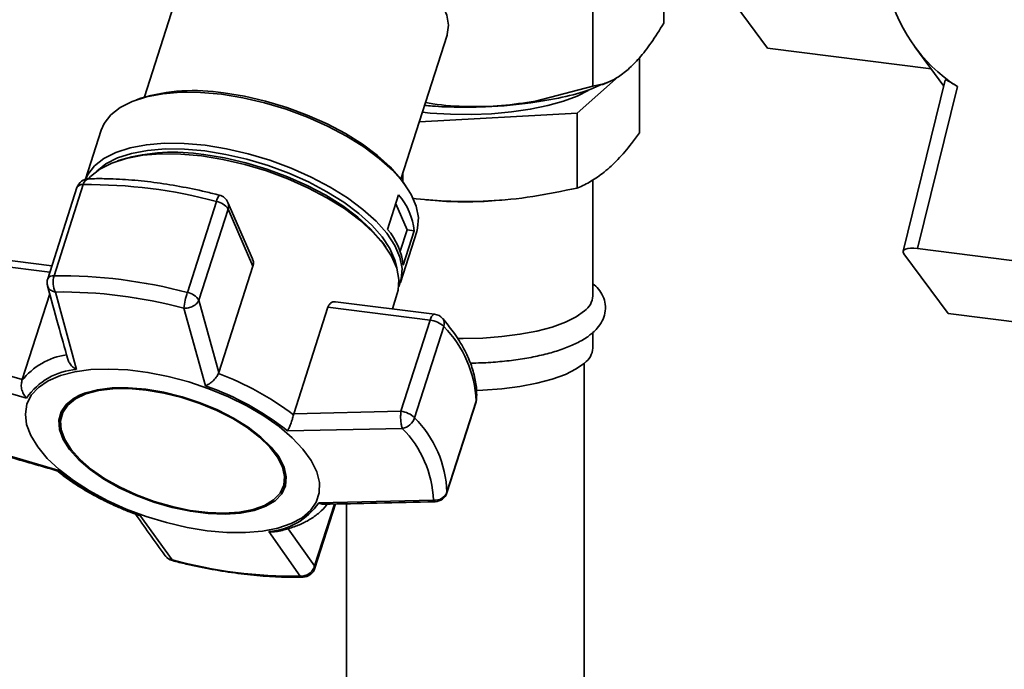
# Paper-space layout 'Blatt1' of a CAD drawing. Units: millimetres. Extents: x 0 to 5940, y 0 to 4200.
# Drawn here: x 4727 to 4823, y 2026 to 2090 of the extents above; entities that cross this region are included whole.
import ezdxf

# ---------------------------------------------------------------- set-up
doc = ezdxf.new("R2010")
doc.units = ezdxf.units.MM
doc.header["$LTSCALE"] = 10

psp = doc.layouts.new('Blatt1')

# ---------------------------------------------------------------- linework, layer by layer
at = {"color": 7, "linetype": 'Continuous', "lineweight": 35}
for p, q in [((4790.034, 2089.648), (4790.034, 2103.073)), ((4743.618, 2096.546), (4739.092, 2082.428)), ((4783.06, 2096.922), (4783.06, 2083.498)), ((4800.222, 2087.201), (4795.889, 2093.076)), ((4764.248, 2074.364), (4768.773, 2088.482)), ((4800.222, 2087.201), (4816.257, 2085.181)), ((4814.667, 2087.337), (4817.507, 2083.486)), ((4787.66, 2078.903), (4787.66, 2086.248)), ((4781.536, 2080.847), (4785.596, 2084.427)), ((4783.976, 2083.619), (4784.706, 2083.933)), ((4817.651, 2084.072), (4813.522, 2067.306)), ((4783.06, 2083.498), (4777.444, 2082.026)), ((4814.922, 2067.562), (4818.835, 2083.447)), ((4738.72, 2082.306), (4738.299, 2082.157)), ((4766.055, 2080.002), (4781.536, 2080.847)), ((4781.536, 2073.502), (4781.536, 2080.847)), ((4734.853, 2079.169), (4733.312, 2074.363)), ((4736.869, 2076.299), (4736.437, 2076.152)), ((4764.443, 2074.099), (4764.443, 2074.974)), ((4764.735, 2073.683), (4764.479, 2074.049)), ((4783.067, 2062.923), (4783.067, 2074.282)), ((4732.467, 2073.543), (4729.604, 2064.612)), ((4730.218, 2064.899), (4733.081, 2073.83)), ((4746.156, 2072.183), (4743.294, 2063.252)), ((4749.681, 2066.566), (4747.275, 2072.089)), ((4762.94, 2069.449), (4764.023, 2072.828)), ((4766.692, 2072.342), (4767.598, 2072.268)), ((4773.536, 2072.268), (4774.144, 2072.318)), ((4744.435, 2062.512), (4747.298, 2071.443)), ((4747.298, 2071.443), (4749.735, 2065.847)), ((4764.846, 2069.397), (4763.739, 2071.94)), ((4764.175, 2067.304), (4764.846, 2069.397)), ((4764.199, 2064.249), (4765.802, 2069.248)), ((4765.557, 2069.307), (4764.474, 2065.928)), ((4764.846, 2069.397), (4765.557, 2069.307)), ((4762.759, 2067.715), (4762.492, 2068.085)), ((4829.889, 2065.676), (4814.922, 2067.562)), ((4720.42, 2066.425), (4729.806, 2065.242)), ((4730.004, 2065.861), (4720.86, 2067.013)), ((4817.926, 2061.188), (4813.593, 2067.063)), ((4749.735, 2065.847), (4746.39, 2055.41)), ((4732.42, 2055.706), (4730.361, 2063.307)), ((4729.8, 2063.131), (4727.105, 2054.723)), ((4746.39, 2055.41), (4744.435, 2062.512)), ((4767.553, 2061.13), (4757.839, 2062.354)), ((4763.407, 2061.652), (4763.895, 2063.175)), ((4745.072, 2054.112), (4742.938, 2061.722)), ((4753.735, 2051.368), (4757.081, 2061.806)), ((4757.081, 2061.806), (4767.112, 2060.542)), ((4767.112, 2060.542), (4764.249, 2051.611)), ((4817.926, 2061.188), (4836.634, 2058.831)), ((4765.59, 2050.985), (4768.453, 2059.916)), ((4783.067, 2057.816), (4783.067, 2059.319)), ((4727.105, 2054.723), (4717.557, 2057.494)), ((4727.526, 2052.914), (4717.298, 2055.856)), ((4782.234, 1932.725), (4782.234, 2056.321)), ((4727.071, 2054.619), (4727.105, 2054.723)), ((4746.351, 2055.311), (4746.39, 2055.41)), ((4771.675, 2052.871), (4771.629, 2052.622)), ((4768.754, 2043.62), (4771.617, 2052.551)), ((4771.629, 2052.622), (4768.767, 2043.691)), ((4771.617, 2052.551), (4771.629, 2052.622)), ((4731.005, 2051.364), (4730.96, 2051.224)), ((4753.735, 2051.368), (4753.707, 2051.263)), ((4764.249, 2051.611), (4753.735, 2051.368)), ((4764.383, 2049.924), (4753.107, 2049.691)), ((4730.599, 2045.856), (4720.354, 2048.84)), ((4752.722, 2044.247), (4752.768, 2044.388)), ((4768.767, 2043.691), (4768.754, 2043.62)), ((4757.722, 2042.526), (4755.78, 2036.465)), ((4755.801, 2036.231), (4757.819, 2042.528)), ((4756.181, 2042.633), (4767.439, 2042.908)), ((4758.9, 2042.549), (4758.9, 1932.725)), ((4738.635, 2041.435), (4741.8, 2037.041)), ((4755.78, 2036.465), (4753.178, 2040.108)), ((4754.377, 2035.456), (4751.287, 2039.841))]:
    psp.add_line(p, q, dxfattribs=at)
at = {"color": 7, "linetype": 'Continuous', "lineweight": 35, "flags": 128}
for points in [[(4768.773, 2088.482), (4768.793, 2088.547), (4768.909, 2089.463), (4768.74, 2090.447), (4768.292, 2091.477), (4767.573, 2092.53), (4766.6, 2093.583), (4765.395, 2094.612), (4763.984, 2095.594), (4762.399, 2096.508), (4760.675, 2097.332), (4758.852, 2098.048), (4756.969, 2098.641), (4755.069, 2099.097), (4753.194, 2099.406), (4751.386, 2099.561), (4749.685, 2099.559), (4748.13, 2099.399), (4746.755, 2099.086), (4745.591, 2098.625), (4744.664, 2098.028), (4743.995, 2097.308), (4743.618, 2096.546)], [(4734.853, 2079.169), (4735.132, 2079.81), (4735.779, 2080.663), (4736.698, 2081.396), (4737.87, 2081.995), (4739.274, 2082.448), (4740.884, 2082.749), (4742.67, 2082.89), (4744.599, 2082.87), (4746.634, 2082.688)], [(4746.634, 2082.688), (4748.738, 2082.348), (4750.872, 2081.857), (4752.996, 2081.223), (4755.07, 2080.458), (4757.055, 2079.577), (4758.916, 2078.596), (4760.616, 2077.534), (4762.125, 2076.409), (4763.413, 2075.243), (4764.458, 2074.059), (4765.24, 2072.876), (4765.744, 2071.719), (4765.961, 2070.608), (4765.887, 2069.564), (4765.802, 2069.248)], [(4746.842, 2082.822), (4748.892, 2082.491), (4750.971, 2082.013), (4753.04, 2081.395), (4755.061, 2080.65), (4756.996, 2079.792), (4758.808, 2078.836), (4760.465, 2077.801), (4761.935, 2076.705), (4763.191, 2075.569), (4764.209, 2074.414), (4764.479, 2074.049)], [(4782.617, 2083.05), (4781.549, 2082.511), (4780.207, 2082.008), (4778.66, 2081.575), (4776.94, 2081.222), (4775.085, 2080.957), (4773.133, 2080.784), (4771.127, 2080.708), (4769.108, 2080.73), (4767.121, 2080.849), (4766.35, 2080.923)], [(4733.32, 2074.365), (4733.53, 2074.811), (4734.177, 2075.664), (4735.095, 2076.397), (4736.267, 2076.996), (4737.672, 2077.45), (4739.282, 2077.75), (4741.068, 2077.891), (4742.996, 2077.871), (4745.032, 2077.689)], [(4733.612, 2074.411), (4733.802, 2074.616), (4734.723, 2075.351), (4735.898, 2075.951), (4737.305, 2076.406), (4738.919, 2076.707), (4740.709, 2076.849), (4742.642, 2076.828), (4744.683, 2076.646)], [(4734.372, 2075.11), (4734.417, 2075.155), (4735.313, 2075.87), (4736.457, 2076.455), (4737.827, 2076.898), (4739.398, 2077.191), (4741.141, 2077.329), (4743.023, 2077.309), (4745.009, 2077.131), (4747.062, 2076.8), (4749.144, 2076.32), (4751.216, 2075.702), (4753.24, 2074.956), (4755.177, 2074.096), (4756.992, 2073.139), (4758.651, 2072.102), (4760.123, 2071.005), (4761.381, 2069.867), (4762.4, 2068.711), (4763.163, 2067.558), (4763.655, 2066.429), (4763.833, 2065.666)], [(4745.032, 2077.689), (4747.136, 2077.349), (4749.27, 2076.858), (4751.393, 2076.224), (4753.467, 2075.459), (4755.453, 2074.578), (4757.313, 2073.598), (4759.013, 2072.535), (4760.522, 2071.41), (4761.811, 2070.245), (4762.856, 2069.06), (4763.638, 2067.878), (4764.142, 2066.72), (4764.359, 2065.609), (4764.284, 2064.565), (4764.038, 2063.838)], [(4744.683, 2076.646), (4746.792, 2076.305), (4748.93, 2075.813), (4751.059, 2075.178), (4753.138, 2074.411), (4755.128, 2073.528), (4756.993, 2072.545), (4758.697, 2071.48), (4760.209, 2070.353), (4761.501, 2069.184), (4762.548, 2067.997), (4763.332, 2066.812), (4763.837, 2065.652), (4764.054, 2064.538), (4763.98, 2063.492), (4763.895, 2063.175)], [(4744.896, 2076.779), (4746.949, 2076.448), (4749.031, 2075.968), (4751.103, 2075.35), (4753.127, 2074.604), (4755.064, 2073.744), (4756.879, 2072.787), (4758.538, 2071.75), (4760.01, 2070.653), (4761.268, 2069.515), (4762.288, 2068.359), (4762.492, 2068.085)], [(4813.593, 2067.063), (4813.523, 2067.202), (4813.528, 2067.326), (4813.607, 2067.431), (4813.758, 2067.513), (4813.974, 2067.569), (4814.247, 2067.596), (4814.567, 2067.594), (4814.922, 2067.562)], [(4782.26, 2061.45), (4781.448, 2060.872), (4780.381, 2060.343), (4779.085, 2059.874), (4777.588, 2059.476), (4775.927, 2059.159), (4774.141, 2058.931), (4772.27, 2058.796), (4770.36, 2058.757), (4769.753, 2058.765)], [(4767.112, 2060.542), (4767.184, 2060.736), (4767.263, 2060.897), (4767.348, 2061.019), (4767.435, 2061.098), (4767.52, 2061.13), (4767.553, 2061.13)], [(4745.25, 2039.908), (4743.264, 2040.23), (4741.25, 2040.699), (4739.248, 2041.304), (4737.297, 2042.034), (4735.433, 2042.876), (4733.695, 2043.812), (4732.115, 2044.824), (4730.724, 2045.893), (4729.55, 2046.998), (4728.615, 2048.117), (4727.937, 2049.229), (4727.53, 2050.312), (4727.402, 2051.344), (4727.555, 2052.307), (4727.985, 2053.18), (4728.686, 2053.947), (4729.642, 2054.594), (4730.836, 2055.107), (4732.244, 2055.476), (4733.839, 2055.695), (4735.589, 2055.759), (4737.462, 2055.667), (4739.419, 2055.42), (4741.424, 2055.024), (4743.437, 2054.486), (4745.418, 2053.816), (4747.331, 2053.029), (4749.136, 2052.138), (4750.799, 2051.161), (4752.288, 2050.118), (4753.574, 2049.028), (4754.631, 2047.914), (4755.439, 2046.795), (4755.983, 2045.696), (4756.251, 2044.635), (4756.239, 2043.635), (4755.947, 2042.715), (4755.38, 2041.893), (4754.549, 2041.184), (4753.471, 2040.603), (4752.167, 2040.161), (4750.662, 2039.866), (4748.985, 2039.724), (4747.17, 2039.738), (4745.25, 2039.908)], [(4782.26, 2056.343), (4781.448, 2055.766), (4780.381, 2055.236), (4779.085, 2054.767), (4777.588, 2054.369), (4775.927, 2054.052), (4774.141, 2053.824), (4772.27, 2053.689), (4771.675, 2053.666)], [(4739.206, 2053.785), (4737.501, 2053.926), (4735.908, 2053.906), (4734.468, 2053.727), (4733.22, 2053.393), (4732.195, 2052.912), (4731.419, 2052.296), (4730.914, 2051.563), (4730.691, 2050.731), (4730.758, 2049.821), (4731.111, 2048.857), (4731.742, 2047.864), (4732.635, 2046.868), (4733.767, 2045.894), (4735.107, 2044.968), (4736.622, 2044.113), (4738.272, 2043.353), (4740.014, 2042.705), (4741.804, 2042.189), (4743.595, 2041.815), (4745.34, 2041.595), (4746.995, 2041.535), (4748.516, 2041.634), (4749.864, 2041.892), (4751.005, 2042.301), (4751.908, 2042.851), (4752.55, 2043.527), (4752.915, 2044.313), (4752.994, 2045.187), (4752.783, 2046.127), (4752.289, 2047.108), (4751.525, 2048.106), (4750.509, 2049.094), (4749.269, 2050.048), (4747.837, 2050.941), (4746.25, 2051.751), (4744.548, 2052.457), (4742.776, 2053.041), (4740.98, 2053.488), (4739.206, 2053.785)], [(4739.244, 2053.698), (4740.992, 2053.405), (4742.763, 2052.965), (4744.509, 2052.389), (4746.186, 2051.693), (4747.751, 2050.895), (4749.163, 2050.014), (4750.385, 2049.075), (4751.385, 2048.101), (4752.139, 2047.117), (4752.626, 2046.15), (4752.833, 2045.223), (4752.756, 2044.362), (4752.396, 2043.588), (4751.763, 2042.921), (4750.873, 2042.379), (4749.749, 2041.976), (4748.42, 2041.722), (4746.92, 2041.624), (4745.29, 2041.684), (4743.569, 2041.9), (4741.804, 2042.268), (4740.04, 2042.778), (4738.323, 2043.416), (4736.697, 2044.165), (4735.204, 2045.008), (4733.883, 2045.92), (4732.768, 2046.88), (4731.888, 2047.862), (4731.265, 2048.841), (4730.917, 2049.791), (4730.852, 2050.688), (4731.071, 2051.508), (4731.569, 2052.231), (4732.333, 2052.837), (4733.344, 2053.311), (4734.574, 2053.641), (4735.993, 2053.818), (4737.563, 2053.837), (4739.244, 2053.698)], [(4741.8, 2037.041), (4741.811, 2036.989), (4741.826, 2036.974)]]:
    psp.add_lwpolyline(points, dxfattribs=at)
at = {"color": 7, "linetype": 'Continuous', "lineweight": 35}
for centre, radius, start, end in [((4827.22, 2096.601), 15.6, 190.99279, 237.48442), ((4743.92, 2064.664), 18.392, 80.85892, 106.42234), ((4741.965, 2058.466), 18.547, 80.90747, 105.9468), ((4733.657, 2073.162), 1.25, 91.41002, 162.2261), ((4733.758, 2073.741), 0.683, 101.13064, 172.51675), ((4732.986, 2073.231), 0.607, 81.05698, 148.97841), ((4733.622, 2025.408), 48.425, 74.99834, 90.64014), ((4747.368, 2071.998), 1.225, 139.09528, 171.35133), ((4745.851, 2070.459), 1.75, 34.20277, 79.94847), ((4746.129, 2071.59), 1.25, 23.53421, 75.52054), ((4746.443, 2071.736), 0.904, 341.10111, 23.01691), ((4759.06, 2068.572), 6.538, 6.45477, 40.61365), ((4770.567, 2109.04), 36.891, 265.3836, 274.6164), ((4757.977, 2065.193), 6.538, 6.45477, 40.61365), ((4730.794, 2064.231), 1.25, 162.2261, 180), ((4730.794, 2064.231), 1.25, 180, 195.19555), ((4730.124, 2064.3), 0.607, 81.05698, 148.97841), ((4732.203, 2064.274), 2.081, 162.53114, 207.71442), ((4730.759, 2016.477), 48.425, 74.99834, 90.64014), ((4730.881, 2016.732), 46.578, 74.99834, 90.64014), ((4751.978, 2060.424), 9.134, 161.96658, 171.82919), ((4742.988, 2061.528), 1.75, 34.20277, 79.94847), ((4781.129, 2063.028), 1.941, 305.63444, 356.91766), ((4766.883, 2058.305), 2.249, 45.7536, 84.16156), ((4767.396, 2059.89), 1.25, 40.77235, 82.81924), ((4767.701, 2060.214), 0.809, 338.34071, 37.46627), ((4760.698, 2052.2), 10.94, 2.21141, 44.85701), ((4781.129, 2057.921), 1.941, 305.63444, 356.91766), ((4732.405, 2050.447), 6.772, 98.26406, 141.97153), ((4732.833, 2049.296), 6.423, 93.68713, 145.71703), ((4736.369, 2028.457), 28.648, 52.75616, 69.60793), ((4736.434, 2028.899), 26.651, 51.27459, 71.08947), ((4734.361, 2049.943), 3.645, 104.82596, 157.03812), ((4770.426, 2052.932), 1.25, 342.2261, 357.25209), ((4764.021, 2049.374), 2.249, 45.7536, 84.16156), ((4764.038, 2051.533), 1.646, 282.13242, 340.56211), ((4757.835, 2043.269), 10.94, 2.21141, 44.85701), ((4756.924, 2042.502), 10.523, 2.21141, 44.85701), ((4749.161, 2045.17), 3.691, 347.76319, 39.27712), ((4747.272, 2066.648), 26.651, 231.27459, 251.08947), ((4767.611, 2044.133), 1.238, 262.03048, 339.05958), ((4767.564, 2044.002), 1.25, 271.30945, 342.2261), ((4750.874, 2046.251), 6.423, 273.68712, 325.71704), ((4742.138, 2038.184), 1.25, 215.95509, 255.52054), ((4753.857, 2082.032), 46.578, 254.99834, 270.64014), ((4754.61, 2036.613), 1.25, 271.41002, 342.2261), ((4755.492, 2036.321), 0.321, 343.65857, 26.61922), ((4754.638, 2035.774), 0.411, 230.5521, 270.44438)]:
    psp.add_arc(centre, radius, start, end, dxfattribs=at)
for points, knots in [([(4790.034, 2089.648), (4789.621, 2088.991), (4788.833, 2087.738), (4787.664, 2086.214), (4786.912, 2085.487), (4786.547, 2085.134)], [0, 0, 0, 0, 0.362326, 0.690703, 1, 1, 1, 1]), ([(4786.547, 2085.134), (4786.182, 2084.843), (4785.427, 2084.241), (4784.257, 2083.705), (4783.47, 2083.569), (4783.06, 2083.498)], [0, 0, 0, 0, 0.309276, 0.640158, 1, 1, 1, 1]), ([(4777.002, 2081.851), (4778.044, 2082.02), (4780.127, 2082.358), (4782.458, 2082.988), (4783.53, 2083.468), (4783.909, 2083.638)], [0, 0, 0, 0, 0.392369, 0.784737, 1, 1, 1, 1]), ([(4818.835, 2083.447), (4818.636, 2083.573), (4818.238, 2083.825), (4817.845, 2084.05), (4817.647, 2084.141), (4817.669, 2084.078), (4817.674, 2084.067)], [0, 0, 0, 0, 0.313149, 0.626415, 0.931901, 1, 1, 1, 1]), ([(4766.567, 2081.601), (4766.825, 2081.576), (4767.871, 2081.476), (4769.786, 2081.419), (4772.246, 2081.436), (4774.686, 2081.572), (4776.23, 2081.758), (4777.002, 2081.851)], [0, 0, 0, 0, 0.075476, 0.306607, 0.537738, 0.768869, 1, 1, 1, 1]), ([(4777.444, 2082.026), (4776.334, 2081.851), (4774.133, 2081.504), (4770.763, 2081.455), (4768.268, 2081.596), (4766.904, 2081.848), (4766.661, 2081.893)], [0, 0, 0, 0, 0.3081809, 0.6112791, 0.9307313, 1, 1, 1, 1]), ([(4781.536, 2073.502), (4781.56, 2073.511), (4782.01, 2073.691), (4782.894, 2074.118), (4784.207, 2075.021), (4785.538, 2076.264), (4786.693, 2077.607), (4787.397, 2078.551), (4787.66, 2078.903)], [0, 0, 0, 0, 0.0115147, 0.2227825, 0.4351554, 0.6518339, 0.8701762, 1, 1, 1, 1]), ([(4746.442, 2072.801), (4745.992, 2072.913), (4744.688, 2073.24), (4742.531, 2073.681), (4740, 2074.076), (4737.523, 2074.329), (4735.395, 2074.433), (4734.127, 2074.417), (4733.626, 2074.411)], [0, 0, 0, 0, 0.101507, 0.294229, 0.487141, 0.680281, 0.873735, 1, 1, 1, 1]), ([(4765.347, 2072.494), (4766.431, 2072.386), (4768.911, 2072.14), (4772.877, 2072.168), (4777.21, 2072.594), (4780.09, 2073.198), (4781.536, 2073.502)], [0, 0, 0, 0, 0.202353, 0.462658, 0.730086, 1, 1, 1, 1]), ([(4749.661, 2066.557), (4749.695, 2066.492), (4749.793, 2066.302), (4749.789, 2066.047), (4749.746, 2065.885), (4749.735, 2065.847)], [0, 0, 0, 0, 0.285551, 0.83344, 1, 1, 1, 1]), ([(4729.584, 2063.92), (4729.933, 2062.637), (4730.59, 2060.225), (4731.255, 2057.839), (4731.566, 2056.721)], [0, 0, 0, 0, 0.531806, 1, 1, 1, 1]), ([(4730.361, 2063.307), (4730.222, 2063.344), (4729.944, 2063.419), (4729.678, 2063.648), (4729.628, 2063.834), (4729.608, 2063.908)], [0, 0, 0, 0, 0.376926, 0.753377, 1, 1, 1, 1]), ([(4783.086, 2059.334), (4783.229, 2059.469), (4783.592, 2059.812), (4784.021, 2060.432), (4784.315, 2061.242), (4784.341, 2062.098), (4784.09, 2062.914), (4783.666, 2063.603), (4783.261, 2063.977), (4783.067, 2064.156)], [0, 0, 0, 0, 0.102793, 0.261671, 0.407027, 0.563291, 0.711769, 0.862014, 1, 1, 1, 1]), ([(4744.435, 2062.512), (4744.386, 2062.418), (4744.302, 2062.259), (4744.089, 2062.057), (4743.809, 2061.873), (4743.403, 2061.722), (4743.093, 2061.722), (4742.938, 2061.722)], [0, 0, 0, 0, 0.202214, 0.33957, 0.50079, 0.750238, 1, 1, 1, 1]), ([(4757.081, 2061.806), (4757.124, 2061.908), (4757.211, 2062.111), (4757.436, 2062.293), (4757.653, 2062.376), (4757.791, 2062.347), (4757.837, 2062.337)], [0, 0, 0, 0, 0.279056, 0.557516, 0.851486, 1, 1, 1, 1]), ([(4771.673, 2052.828), (4771.678, 2053.091), (4771.692, 2053.813), (4771.508, 2055.026), (4771.059, 2056.467), (4770.351, 2057.936), (4769.451, 2059.357), (4768.696, 2060.277), (4768.343, 2060.706)], [0, 0, 0, 0, 0.101897, 0.280097, 0.461184, 0.646541, 0.835126, 1, 1, 1, 1]), ([(4771.058, 2056.342), (4771.415, 2056.345), (4772.396, 2056.354), (4773.978, 2056.468), (4775.76, 2056.674), (4777.447, 2056.97), (4779.009, 2057.348), (4780.425, 2057.81), (4781.67, 2058.359), (4782.533, 2058.874), (4782.958, 2059.227), (4783.086, 2059.334)], [0, 0, 0, 0, 0.070021, 0.192467, 0.315124, 0.43822, 0.562055, 0.687065, 0.813906, 0.943463, 1, 1, 1, 1]), ([(4732.42, 2055.706), (4732.286, 2055.794), (4732.018, 2055.97), (4731.708, 2056.328), (4731.617, 2056.597), (4731.574, 2056.724)], [0, 0, 0, 0, 0.344903, 0.688969, 1, 1, 1, 1]), ([(4727.071, 2054.619), (4727.039, 2054.477), (4726.971, 2054.178), (4727.052, 2053.689), (4727.207, 2053.328), (4727.358, 2053.103), (4727.451, 2052.99), (4727.506, 2052.934), (4727.526, 2052.914)], [0, 0, 0, 0, 0.23605, 0.497491, 0.74808, 0.863129, 0.949867, 1, 1, 1, 1]), ([(4746.351, 2055.311), (4746.282, 2055.187), (4746.138, 2054.928), (4745.858, 2054.633), (4745.648, 2054.457), (4745.545, 2054.379), (4745.488, 2054.34), (4745.459, 2054.32), (4745.444, 2054.31), (4745.436, 2054.305), (4745.432, 2054.303), (4745.43, 2054.301), (4745.429, 2054.301), (4745.429, 2054.301), (4745.429, 2054.3), (4745.429, 2054.3), (4745.429, 2054.3), (4745.428, 2054.3), (4745.428, 2054.3), (4745.428, 2054.3), (4745.415, 2054.292), (4745.377, 2054.268), (4745.256, 2054.195), (4745.152, 2054.148), (4745.072, 2054.112)], [0, 0, 0, 0, 0.235879, 0.497131, 0.613032, 0.678437, 0.71288, 0.730516, 0.739435, 0.74392, 0.746168, 0.747294, 0.747857, 0.748139, 0.74828, 0.74835, 0.748385, 0.748403, 0.748412, 0.748416, 0.748421, 0.775576, 0.827416, 1, 1, 1, 1]), ([(4753.107, 2049.691), (4753.161, 2049.783), (4753.269, 2049.966), (4753.439, 2050.366), (4753.598, 2050.823), (4753.672, 2051.122), (4753.707, 2051.264)], [0, 0, 0, 0, 0.251377, 0.502149, 0.763773, 1, 1, 1, 1]), ([(4764.383, 2049.924), (4764.352, 2050.023), (4764.285, 2050.229), (4764.227, 2050.682), (4764.209, 2051.176), (4764.236, 2051.466), (4764.249, 2051.611)], [0, 0, 0, 0, 0.240856, 0.499994, 0.749839, 1, 1, 1, 1]), ([(4720.515, 2048.687), (4722.226, 2048.184), (4725.549, 2047.206), (4728.887, 2046.254), (4730.505, 2045.792)], [0, 0, 0, 0, 0.515198, 1, 1, 1, 1]), ([(4730.599, 2045.856), (4730.561, 2045.817), (4730.513, 2045.769), (4730.506, 2045.799), (4730.505, 2045.805)], [0, 0, 0, 0, 0.807365, 1, 1, 1, 1]), ([(4730.506, 2045.806), (4730.709, 2045.637), (4731.295, 2045.148), (4732.403, 2044.393), (4733.762, 2043.567), (4735.111, 2042.856), (4736.351, 2042.278), (4737.421, 2041.824), (4738.082, 2041.582), (4738.378, 2041.473)], [0, 0, 0, 0, 0.0988297, 0.2853664, 0.4664794, 0.6348237, 0.7813159, 0.9016515, 1, 1, 1, 1]), ([(4751.972, 2039.818), (4752.03, 2039.827), (4752.52, 2039.902), (4753.353, 2040.138), (4754.45, 2040.535), (4755.427, 2041.045), (4756.256, 2041.671), (4756.785, 2042.166), (4756.977, 2042.478), (4756.997, 2042.511)], [0, 0, 0, 0, 0.025367, 0.215393, 0.406359, 0.597556, 0.788073, 0.977245, 1, 1, 1, 1]), ([(4756.651, 2042.503), (4756.64, 2042.503), (4756.614, 2042.502), (4756.58, 2042.506), (4756.553, 2042.509), (4756.539, 2042.511), (4756.532, 2042.512), (4756.528, 2042.512), (4756.526, 2042.513), (4756.525, 2042.513), (4756.525, 2042.513), (4756.525, 2042.513), (4756.525, 2042.513), (4756.525, 2042.513), (4756.525, 2042.513), (4756.525, 2042.513), (4756.525, 2042.513), (4756.512, 2042.515), (4756.477, 2042.522), (4756.362, 2042.549), (4756.26, 2042.596), (4756.181, 2042.633)], [0, 0, 0, 0, 0.071621, 0.17106, 0.221978, 0.247728, 0.260675, 0.267167, 0.270417, 0.272043, 0.272857, 0.273263, 0.273467, 0.273568, 0.273619, 0.273645, 0.273657, 0.27367, 0.35207, 0.501737, 1, 1, 1, 1]), ([(4756.651, 2042.504), (4758.408, 2042.537), (4762.052, 2042.606), (4765.701, 2042.703), (4767.59, 2042.753)], [0, 0, 0, 0, 0.48224, 1, 1, 1, 1]), ([(4767.591, 2042.773), (4767.578, 2042.768), (4767.527, 2042.745), (4767.477, 2042.838), (4767.439, 2042.908)], [0, 0, 0, 0, 0.2555544, 1, 1, 1, 1]), ([(4738.12, 2041.665), (4738.595, 2040.989), (4739.594, 2039.567), (4740.599, 2038.179), (4741.126, 2037.451)], [0, 0, 0, 0, 0.475168, 1, 1, 1, 1]), ([(4738.377, 2041.469), (4738.409, 2041.459), (4738.471, 2041.439), (4738.559, 2041.432), (4738.614, 2041.434), (4738.635, 2041.435)], [0, 0, 0, 0, 0.3997025, 0.7801207, 1, 1, 1, 1]), ([(4751.287, 2039.841), (4751.443, 2039.809), (4751.675, 2039.76), (4751.897, 2039.812), (4751.97, 2039.83)], [0, 0, 0, 0, 0.668285, 1, 1, 1, 1]), ([(4741.136, 2037.458), (4741.166, 2037.412), (4741.255, 2037.28), (4741.484, 2037.125), (4741.695, 2037.069), (4741.8, 2037.041)], [0, 0, 0, 0, 0.209124, 0.604679, 1, 1, 1, 1]), ([(4741.826, 2036.974), (4742.275, 2036.861), (4743.579, 2036.535), (4745.736, 2036.093), (4748.267, 2035.698), (4750.744, 2035.446), (4752.872, 2035.342), (4754.14, 2035.357), (4754.641, 2035.363)], [0, 0, 0, 0, 0.101507, 0.294229, 0.487141, 0.680281, 0.873735, 1, 1, 1, 1]), ([(4754.377, 2035.456), (4754.531, 2035.461), (4754.838, 2035.469), (4755.272, 2035.691), (4755.621, 2036.032), (4755.727, 2036.321), (4755.78, 2036.465)], [0, 0, 0, 0, 0.2501575, 0.5, 0.7498425, 1, 1, 1, 1])]:
    psp.add_open_spline(points, degree=3, knots=knots, dxfattribs=at)

doc.saveas('drawing.dxf')
